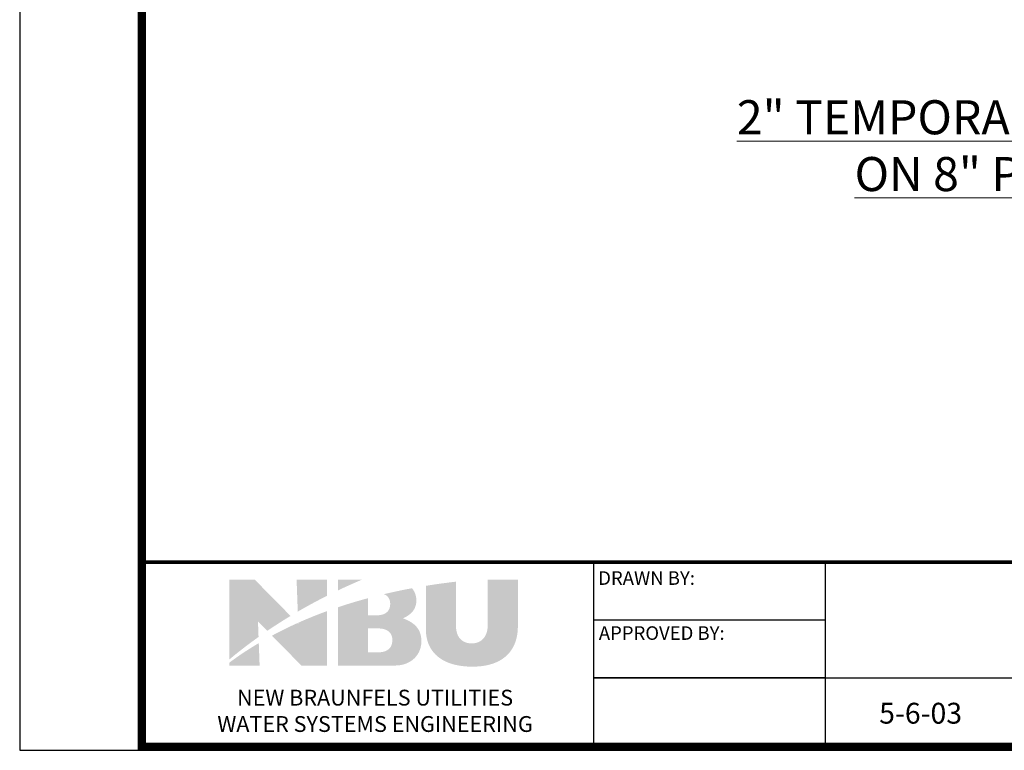
# Model space of a CAD drawing. Units: inches. Extents: x 29 to 376, y 18 to 468.
# Drawn here: x 29 to 203, y 18 to 146 of the extents above; entities that cross this region are included whole.
import ezdxf

# ---------------------------------------------------------------- set-up
doc = ezdxf.new("R2010")
doc.units = ezdxf.units.IN
doc.header["$LTSCALE"] = 0.5
doc.header["$MEASUREMENT"] = 0
doc.layers.add('LOGO', color=7, linetype='Continuous')
doc.layers.add('Title Block', color=7, linetype='Continuous')
doc.layers.add('Vectors', color=7, linetype='Continuous', lineweight=20)
doc.layers.add('Vport', color=7, linetype='Continuous', plot=False)
doc.styles.add('Dims', font='sanss___.ttf')
doc.styles.add('SANSSERIF', font='sas_____.pfb')
doc.styles.add('TITLE', font='ARIAL.TTF', dxfattribs={"oblique": 12, "height": 0.125})

# ---------------------------------------------------------------- blocks, each defined once
blk = doc.blocks.new('Titleblock')
at = {"layer": 'LOGO'}
h = blk.add_hatch(color=178, dxfattribs=at)
h.paths.add_polyline_path([(1.75337703687021, 0.5223796237260103), (1.75345941421458, 0.5176841001957655), (1.753624169368981, 0.5130709558725357), (1.753871302333414, 0.5084578096866608), (1.754200812642216, 0.5039270427078009), (1.75469507857108, 0.4994786512106657), (1.755271721378653, 0.4951126389205456), (1.755930742461919, 0.4907466266304255), (1.756754518233924, 0.4864629916846752), (1.757660671815961, 0.4822617340832949), (1.758649203208028, 0.4781428538262844), (1.759720111944466, 0.4740239735692739), (1.760873398490935, 0.4700698480010033), (1.762191439726143, 0.4661157242953777), (1.763591859237044, 0.462161598727107), (1.765074655626654, 0.4583722297102213), (1.766722207636326, 0.4545828606933355), (1.768369759645998, 0.4509582463651896), (1.770182066810071, 0.4473336320370436), (1.772076751784175, 0.4437090177088976), (1.774053814102649, 0.4402491580694914), (1.776195631575524, 0.4368716757744551), (1.778337449048399, 0.4334941953420639), (1.780644022141336, 0.4301990903913975), (1.783032972578644, 0.4269863646477461), (1.785504300360321, 0.4238560162484646), (1.788058005952029, 0.420808045193553), (1.790776466698139, 0.4178424514830112), (1.79357730525428, 0.4148768577724695), (1.796378143344759, 0.4119936414062977), (1.799343737055301, 0.4092751797288656), (1.802391708110212, 0.4065567199140787), (1.805604434785186, 0.4039206374436617), (1.808817160994499, 0.4013669304549694), (1.812194642358213, 0.3988956026732922), (1.815572124187588, 0.3964242748916149), (1.819114360705703, 0.3941177017986774), (1.822738975033849, 0.391893507912755), (1.826445967172026, 0.3896693121641874), (1.830235336654573, 0.3876098711043596), (1.834189461291521, 0.385550431907177), (1.83814358639413, 0.3835733700543642), (1.842262466185479, 0.3816786855459213), (1.846381345976829, 0.3799487557262182), (1.85066498138824, 0.3782188259065151), (1.855030994144022, 0.3765712734311819), (1.859479384244173, 0.3750061001628637), (1.864010152154355, 0.3735233023762703), (1.868623297874569, 0.3721228837966919), (1.873318820939152, 0.3708048425614834), (1.878096721813767, 0.3695691786706448), (1.883039377842783, 0.368415892124176), (1.887982033406137, 0.3673449829220772), (1.893007067245184, 0.3663564510643482), (1.898196855772971, 0.3654502984136343), (1.903386644766419, 0.3646265212446451), (1.908741188448607, 0.3639675006270409), (1.914095732596456, 0.3633084800094366), (1.919615031433045, 0.3627318367362022), (1.925216708545326, 0.3622375708073378), (1.930818385191946, 0.3618256840854883), (1.936584816992967, 0.3615785501897335), (1.94243362660402, 0.3613314181566238), (1.948282436215072, 0.3611666634678841), (1.954296000980525, 0.3611666634678841), (1.960309565745979, 0.3611666634678841), (1.96615837489137, 0.3613314181566238), (1.972007184502422, 0.3615785501897335), (1.977691238959073, 0.3619080614298582), (1.983375293415724, 0.3623199500143528), (1.988894592252313, 0.362896591424942), (1.994331513744532, 0.3634732346981764), (1.999686057892381, 0.3642146345227957), (2.004958224230199, 0.3650384098291397), (2.010148012757986, 0.3659445643424988), (2.015173046597033, 0.3669330943375826), (2.020198079970418, 0.3680040035396814), (2.025058358189403, 0.3691572900861502), (2.029918636874049, 0.3703929539769888), (2.034614159938632, 0.3717933725565672), (2.039227305193185, 0.3731937929987907), (2.043758073103367, 0.3747589662671089), (2.04820646366918, 0.3763241413980722), (2.052572476424961, 0.3780540712177753), (2.056773734026342, 0.3797839991748333), (2.060974991627722, 0.3816786855459213), (2.065011494074701, 0.3836557473987341), (2.068965618711649, 0.3857151865959167), (2.072837366004228, 0.3878570050001144), (2.076626735486775, 0.390081200748682), (2.080333727159291, 0.3923053946346045), (2.083958341487437, 0.3946943450719118), (2.087500578471213, 0.3971656728535891), (2.090878059834926, 0.3997193798422813), (2.09417316385427, 0.4023554623126984), (2.097468267873614, 0.4050739221274853), (2.100598616738557, 0.4078747611492872), (2.103646587793468, 0.4106756001710892), (2.106529803693979, 0.4136411938816309), (2.10941301959449, 0.4166891649365425), (2.112131480340599, 0.4197371359914541), (2.114849941086709, 0.4229498617351055), (2.117403646678417, 0.4262449666857719), (2.119874974925755, 0.4295400697737932), (2.122263925363063, 0.4329175520688295), (2.124488120180308, 0.4364597890526056), (2.126712315463214, 0.4400020241737366), (2.128771755591719, 0.4436266385018826), (2.130748817910193, 0.4473336320370436), (2.132643502884298, 0.4511230010539293), (2.134455810048371, 0.4549123700708151), (2.136185739402412, 0.4588664956390858), (2.137833291412084, 0.4628206193447113), (2.139316088267355, 0.4669394996017218), (2.140716507312595, 0.4710583798587322), (2.142034549013465, 0.4752596374601126), (2.143270212904303, 0.4795432724058628), (2.144423499450772, 0.4839092846959829), (2.145412030377178, 0.4882752988487482), (2.146318183959215, 0.4927236884832382), (2.147141960196882, 0.4973368346691132), (2.147883358624517, 0.501949978992343), (2.148542379242121, 0.5065631251782179), (2.149119022515356, 0.5113410260528326), (2.149530910634189, 0.5161189269274473), (2.149860420942991, 0.5209792051464319), (2.150107553441762, 0.5259218607097864), (2.150272309061824, 0.5309468936175108), (2.150354686406194, 0.5359719283878803), (2.150354686406194, 0.7363966256380081), (2.020527590279221, 0.7363966256380081), (2.020527590279221, 0.545198218896985), (2.020527590279221, 0.5424797590821981), (2.020445212934851, 0.539843674749136), (2.02036283512482, 0.537207592278719), (2.020198079970418, 0.5346538871526718), (2.020033324816017, 0.5321001801639795), (2.019786191851585, 0.5296288523823023), (2.019539059352814, 0.527157524600625), (2.019209549044012, 0.5247685741633177), (2.018797660925179, 0.5224620010703802), (2.018468150616377, 0.5201554279774427), (2.017973884687512, 0.5179312340915203), (2.01756199703434, 0.5157070383429527), (2.016985353761106, 0.5135652218014002), (2.016491087832241, 0.5115057807415724), (2.015914445024668, 0.5094463415443897), (2.015255423941403, 0.5073869004845619), (2.014596403323798, 0.505492215976119), (2.013937382706194, 0.5035151541233063), (2.013195984278559, 0.5017028469592333), (2.012372208040892, 0.4998081624507904), (2.011630809613257, 0.4980782326310873), (2.010807033841251, 0.4963483028113842), (2.009900880259215, 0.4946183729916811), (2.008994726677178, 0.4929708205163479), (2.008088573095142, 0.4914056472480297), (2.007100041703074, 0.4898404721170664), (2.005040601574569, 0.4868748784065247), (2.002898784101694, 0.4840740412473679), (2.000674588818788, 0.4814379569143057), (1.998285638847141, 0.4789666291326284), (1.995814310599803, 0.476660056039691), (1.993178227663725, 0.4745182394981384), (1.990459766917615, 0.4726235549896955), (1.987658928361475, 0.4708112478256226), (1.984693334650933, 0.4691636953502893), (1.981727741406052, 0.4677632767707109), (1.97859739254111, 0.4664452336728573), (1.975467043676167, 0.4652919471263885), (1.972171939656823, 0.4643034171313047), (1.968794458293109, 0.4634796399623156), (1.965416976463734, 0.4628206193447113), (1.961957117289989, 0.4622439760714769), (1.958332502961843, 0.4619144666939974), (1.954707888633697, 0.4616673327982426), (1.951083274305551, 0.4615849554538727), (1.947293904823004, 0.4616673327982426), (1.943669290494858, 0.4619144666939974), (1.940044676166712, 0.4622439760714769), (1.936584816992967, 0.4627382420003414), (1.933207335629254, 0.4634796399623156), (1.929829853799879, 0.4642210397869349), (1.926617127590566, 0.4652095697820187), (1.923486778725623, 0.4662804789841175), (1.920438807670712, 0.467598520219326), (1.91747321396017, 0.4689989406615496), (1.91467237586969, 0.4705641139298677), (1.91187153731355, 0.4722940437495708), (1.90923545391181, 0.4741063509136438), (1.906764126130133, 0.4761657901108265), (1.904292798348456, 0.4783076085150242), (1.902068603065549, 0.4806141816079617), (1.899844407782643, 0.4830855093896389), (1.897784967654138, 0.4857215918600559), (1.895890283145695, 0.488440053537488), (1.894077975981622, 0.4914056472480297), (1.892348046161919, 0.4944536183029413), (1.890782871962278, 0.4977487213909626), (1.889382452917038, 0.5011262036859989), (1.888146788560539, 0.504668440669775), (1.886993502479731, 0.5083754323422909), (1.886004971087663, 0.5122471787035465), (1.885098817505627, 0.5162836816161871), (1.884439796888023, 0.5204025618731976), (1.883863153614788, 0.5247685741633177), (1.883451265495955, 0.5292169637978077), (1.883286510341554, 0.5339124873280525), (1.883204132997184, 0.5386903882026672), (1.883204132997184, 0.7279941104352474), (1.867552389138131, 0.7261818032711744), (1.851735890124678, 0.7242047414183617), (1.835754635956823, 0.722145302221179), (1.819526248824536, 0.7200034838169813), (1.803215484347879, 0.7176969107240438), (1.78673996425116, 0.7153079602867365), (1.770182066810071, 0.7127542551606894), (1.75337703687021, 0.7101181726902723)])
h.paths.add_polyline_path([(1.326661073815762, 0.6009678542613983), (1.311009329956709, 0.5952014215290546), (1.295439963907688, 0.5892702341079712), (1.279870597393005, 0.5832566693425179), (1.264301231343984, 0.5769959725439548), (1.248731865294962, 0.5706528965383768), (1.233162498780279, 0.564145065844059), (1.217675510541289, 0.5574724804610014), (1.202188521836637, 0.550635140389204), (1.202353276991039, 0.5463515054434538), (1.199305305936127, 0.5493170991539955), (1.185383491431116, 0.5430564004927874), (1.171461677391767, 0.5365485716611147), (1.157622240696787, 0.529958363622427), (1.143782804001807, 0.5232034008949995), (1.129943367306828, 0.516366058960557), (1.116186308421879, 0.5093639642000198), (1.1025116268813, 0.5021971128880978), (1.088836945340722, 0.4949478842318058), (1.215863203377216, 0.3660269416868687), (1.326661073815762, 0.3660269416868687)])
h.paths.add_polyline_path([(1.03562101649934, 0.3660269416868687), (1.031996402171194, 0.4628206193447113), (1.023841019932865, 0.4579603411257267), (1.015685637694537, 0.4530176855623722), (1.007530255456208, 0.4479926526546478), (0.9994572505622497, 0.4429676178842783), (0.9913842456682911, 0.437860207632184), (0.9833112412399938, 0.4326704181730747), (0.9752382363460352, 0.4274806305766106), (0.9672476092621078, 0.4222084637731314), (0.9592569821781805, 0.4168539196252823), (0.9513487329042842, 0.4114993754774332), (0.9433581053546956, 0.4060624539852142), (0.9354498560807993, 0.4005431551486254), (0.927623984151273, 0.3949414789676666), (0.9197981122217467, 0.3893398009240627), (0.9119722402922203, 0.3836557473987341), (0.9042287461727252, 0.3779716920107603), (0.9042287461727252, 0.3660269416868687)])
h = blk.add_hatch(color=118, dxfattribs=at)
h.paths.add_polyline_path([(0.9042287461727252, 0.3915639966726303), (0.910983709365814, 0.3971656728535891), (0.9179034277133038, 0.4029321055859327), (0.9249879012151947, 0.4086985364556313), (0.9321547520614555, 0.4145473465323448), (0.9395687358721485, 0.4204785339534283), (0.9470650974928727, 0.4264920987188816), (0.9548085920780292, 0.4325056634843349), (0.9626344635418942, 0.4386016055941582), (0.9706250910914829, 0.4447799250483513), (0.9787804733298113, 0.4510406237095594), (0.9871006107225408, 0.4573013205081224), (0.9955855032696714, 0.4636443965137005), (1.004235151436864, 0.4699874706566334), (1.012967176948427, 0.4764129240065813), (1.021946334958761, 0.4829207547008991), (1.031007870779126, 0.4894285835325718), (1.028536542997449, 0.556072061881423), (1.068572056227117, 0.515542283654213), (1.074420865838169, 0.5194964073598385), (1.080352052793591, 0.5234505329281092), (1.086283239749013, 0.5274870358407497), (1.092379182324498, 0.5315235368907452), (1.098392747089951, 0.5354776624590158), (1.104571067009806, 0.5395141653716564), (1.11074938692966, 0.5435506664216518), (1.117010084193884, 0.5475871693342924), (1.12335315926814, 0.551623672246933), (1.129696234342395, 0.5556601732969284), (1.136121687226682, 0.559696676209569), (1.142629517455338, 0.5637331791222095), (1.149137348149656, 0.56785205937922), (1.155727555722683, 0.5718885604292154), (1.162400141571402, 0.575925063341856), (1.169072726954459, 0.5800439435988665), (1.014944239266901, 0.7363966256380081), (0.9042287461727252, 0.7363966256380081)])
h.paths.add_polyline_path([(1.200376214672565, 0.5987436585128307), (1.207790198483258, 0.603027293458581), (1.215286560103982, 0.6073109284043312), (1.222782921259045, 0.6115945633500814), (1.23044403803417, 0.6158781982958317), (1.238105154809295, 0.620244212448597), (1.245848649394452, 0.6245278473943472), (1.253674521323978, 0.6288114823400974), (1.261500392787843, 0.6330951172858477), (1.269491020337432, 0.6373787522315979), (1.277481647421359, 0.6416623871773481), (1.285472274505286, 0.6458636447787285), (1.293627656743615, 0.6501472797244787), (1.301783038981943, 0.654430914670229), (1.310020799030303, 0.6586321722716093), (1.318340936423033, 0.6629158072173595), (1.326661073815762, 0.6671170648187399), (1.326661073815762, 0.7363966256380081), (1.195268803489148, 0.7363966256380081)])
h.paths.add_polyline_path([(1.41118049037525, 0.7076468449085951), (1.424113773488193, 0.7134132757782936), (1.437047056601136, 0.7192620858550072), (1.45022747221285, 0.7249461393803358), (1.463490265634595, 0.7307125721126795), (1.476835436866372, 0.7363966256380081), (1.373369172428488, 0.7363966256380081), (1.373369172428488, 0.6899356599897146), (1.385808190078228, 0.6958668474107981), (1.398411962416708, 0.7017980348318815)])
h = blk.add_hatch(color=178, dxfattribs=at)
h.paths.add_polyline_path([(1.73385354571858, 0.4758362807333469), (1.733606413219809, 0.4801199156790972), (1.733194525100975, 0.4844035506248474), (1.732700259637772, 0.4885224308818579), (1.732041238554507, 0.4925589337944984), (1.731217462782501, 0.496513057500124), (1.730228931390434, 0.5003848057240248), (1.729158022653996, 0.5041741747409105), (1.727839980953126, 0.5077987890690565), (1.726439561907886, 0.5114234033972025), (1.724874387708246, 0.5148832630366087), (1.723062080544173, 0.5183431208133698), (1.721167395570069, 0.5216382257640362), (1.719107955441563, 0.5248509515076876), (1.716883760624318, 0.5280636791139841), (1.714577187531381, 0.5311116501688957), (1.712023481939672, 0.5340772438794374), (1.709305021193563, 0.5369604583829641), (1.706421805293052, 0.539843674749136), (1.703456211582511, 0.542562136426568), (1.700243485373198, 0.545198218896985), (1.696866004009484, 0.5478343013674021), (1.693323767025708, 0.5503056291490793), (1.689699152697562, 0.5527769587934017), (1.685827405404984, 0.5551659092307091), (1.681790903423666, 0.5573901031166315), (1.677589645822286, 0.5596142988651991), (1.673223633066504, 0.5617561154067516), (1.668692865156322, 0.5638979338109493), (1.663997341626077, 0.5658749956637621), (1.659137063407092, 0.567769680172205), (1.654029652223675, 0.569664366543293), (1.657654266551821, 0.5712295398116112), (1.661031748381196, 0.5729594696313143), (1.66440922974491, 0.5746070221066475), (1.667621956419884, 0.5764193292707205), (1.670752304819166, 0.5781492590904236), (1.673717898529707, 0.5800439435988665), (1.676601114430218, 0.5819386281073093), (1.679401952986359, 0.5839156899601221), (1.682038035922437, 0.5859751310199499), (1.684591741514145, 0.5880345702171326), (1.687063069761484, 0.5900940112769604), (1.68936964238876, 0.5923182051628828), (1.691593837671666, 0.5945424009114504), (1.693735655144541, 0.596766596660018), (1.695712717463016, 0.5991555470973253), (1.69760740243712, 0.6014621183276176), (1.699337331791162, 0.6039334461092949), (1.700984883800833, 0.6064047757536173), (1.702550058000474, 0.6089584808796644), (1.703950477511375, 0.6115121860057116), (1.705268518746584, 0.6141482684761286), (1.706421805293052, 0.6168667301535606), (1.707575091839521, 0.6195851899683475), (1.708481245421558, 0.6223860289901495), (1.709387399003594, 0.6252692453563213), (1.71012879743123, 0.6281524617224932), (1.710705440704464, 0.6311180554330349), (1.711282083512037, 0.6341660264879465), (1.7116115942865, 0.6372139975428581), (1.711941104595303, 0.6403443459421396), (1.712105859749704, 0.643557071685791), (1.712188237094074, 0.6467697992920876), (1.712105859749704, 0.6502296570688486), (1.711941104595303, 0.6536071393638849), (1.7116115942865, 0.6570669990032911), (1.711117328357636, 0.6605268567800522), (1.710458307740032, 0.6639867164194584), (1.709716909312396, 0.6673641987144947), (1.70881075573036, 0.6707416791468859), (1.707739846993922, 0.6741191614419222), (1.706504183103084, 0.6774966437369585), (1.705186141402214, 0.6807917468249798), (1.703620966736912, 0.6840868517756462), (1.70189103738287, 0.6872995775192976), (1.700078730218797, 0.690512303262949), (1.698019290090292, 0.6936426516622305), (1.695795095273047, 0.6966906227171421), (1.693406144835739, 0.6996562164276838), (1.678578176748692, 0.696855379268527), (1.663667831317275, 0.6939721629023552), (1.648675108541488, 0.6909241918474436), (1.633600007955669, 0.6877938434481621), (1.61844252955982, 0.6845811158418655), (1.60328505116397, 0.6812036354094744), (1.587962818079381, 0.6777437757700682), (1.572640584529131, 0.6742015387862921), (1.574370513883173, 0.6734601408243179), (1.576018065892844, 0.6726363655179739), (1.577583240558146, 0.6718125883489847), (1.579148414757787, 0.6709064356982708), (1.580631211613058, 0.6700002811849117), (1.582031630658298, 0.6690117511898279), (1.583349672359168, 0.668023219332099), (1.584667714060037, 0.6669523101300001), (1.585903377950876, 0.6658814009279013), (1.587056664497345, 0.6647281143814325), (1.588209950578152, 0.6635748278349638), (1.58919848197022, 0.6623391639441252), (1.590269390706657, 0.6611035000532866), (1.591175544288694, 0.6598678361624479), (1.59208169787073, 0.6585497949272394), (1.592905474108397, 0.6572317536920309), (1.593729249880402, 0.6558313351124525), (1.594388270498007, 0.654430914670229), (1.595129668925642, 0.6530304960906506), (1.595706312198876, 0.6515477001667023), (1.596282955472111, 0.649982525035739), (1.596777220935314, 0.6484997272491455), (1.597271486398517, 0.6469345539808273), (1.59768337451735, 0.6452870015054941), (1.598012884826153, 0.6437218282371759), (1.598342395600616, 0.6420742757618427), (1.598589528099387, 0.6403443459421396), (1.598836661063819, 0.6386144161224365), (1.59900141621822, 0.6368844863027334), (1.599166171372621, 0.6351545564830303), (1.599166171372621, 0.6333422493189573), (1.599248549182652, 0.6315299421548843), (1.599166171372621, 0.6290586143732071), (1.59900141621822, 0.6266696639358997), (1.598754283253788, 0.6241983361542225), (1.598424772944986, 0.6218093857169151), (1.598012884826153, 0.6195028126239777), (1.597436242018579, 0.6171962413936853), (1.596777220935314, 0.6148896683007479), (1.596035822507679, 0.6126654725521803), (1.595129668925642, 0.6105236541479826), (1.594141137999236, 0.6084642149507999), (1.593070229262798, 0.6064047757536173), (1.591834564906298, 0.6044277120381594), (1.59051652367109, 0.6024506501853466), (1.589033726815819, 0.6006383430212736), (1.587468552150517, 0.5988260358572006), (1.585821000140845, 0.5971784833818674), (1.583926315632402, 0.5955309327691793), (1.582031630658298, 0.593965757638216), (1.579972190995454, 0.5924829598516226), (1.577747995712548, 0.5911649186164141), (1.575441423085271, 0.5898468773812056), (1.572970094837933, 0.5886935908347368), (1.570334011901855, 0.5875403042882681), (1.567615551155745, 0.5865517742931843), (1.564732334789573, 0.5857279971241951), (1.561684363734662, 0.5849042218178511), (1.558554014869719, 0.5842452012002468), (1.555258911316036, 0.5836685579270124), (1.551799052142291, 0.5832566693425179), (1.548174437814145, 0.5829271599650383), (1.544467445675968, 0.5827624034136534), (1.54059569838339, 0.5826800260692835), (1.50311389074543, 0.5826800260692835), (1.50311389074543, 0.6565727330744267), (1.486967881423174, 0.6522067207843065), (1.470821872100919, 0.6476759519428015), (1.454593484968632, 0.6429804284125566), (1.438447475646376, 0.638120150193572), (1.422136711169719, 0.6331774946302176), (1.405908324037432, 0.6280700843781233), (1.389597559560775, 0.6227979175746441), (1.373369172428488, 0.6173609960824251), (1.373369172428488, 0.3660269416868687), (1.61984294860506, 0.3660269416868687), (1.623055675280034, 0.3660269416868687), (1.626186023679315, 0.3661916963756084), (1.629316372544258, 0.3663564510643482), (1.632446721409201, 0.366521205753088), (1.635494692464112, 0.3668507169932127), (1.638460286174654, 0.3671802282333374), (1.641425879885196, 0.3675921149551868), (1.644391473130076, 0.3680863808840513), (1.647274689030587, 0.3686630241572857), (1.650157905396759, 0.3692396674305201), (1.652958743487238, 0.3698986880481243), (1.655759582043379, 0.3705577086657286), (1.658560420133858, 0.3713814858347178), (1.661278880879967, 0.3722052611410618), (1.663914964281707, 0.3731114137917757), (1.666551047217785, 0.3740175683051348), (1.669104752809494, 0.3750061001628637), (1.671658458401202, 0.3760770075023174), (1.674129786648541, 0.3771479167044163), (1.676601114430218, 0.378301203250885), (1.679072442677557, 0.3795368671417236), (1.681379015304833, 0.3807725310325623), (1.683685587932109, 0.3820905722677708), (1.685992160559385, 0.3834909927099943), (1.688216355842291, 0.3848914112895727), (1.690440551125198, 0.386374207213521), (1.692582368598073, 0.3878570050001144), (1.694641808726578, 0.3894221782684326), (1.696701248855083, 0.3909873533993959), (1.698678311173557, 0.3926349058747292), (1.700655373492031, 0.3943648356944323), (1.702550058000474, 0.3960947655141354), (1.704362365164547, 0.3979070726782084), (1.70617467232862, 0.3997193798422813), (1.707904602148323, 0.4016140643507242), (1.709634531502365, 0.4035087488591671), (1.711282083512037, 0.4054858107119799), (1.712847258177339, 0.4074628725647926), (1.71433005503261, 0.4095223136246204), (1.71581285142222, 0.4115817528218031), (1.71729564827749, 0.4136411938816309), (1.71861368997836, 0.4157830104231834), (1.71993173167923, 0.418007206171751), (1.7212497733801, 0.4202314019203186), (1.722403059460907, 0.422455595806241), (1.723556346007376, 0.4247621688991785), (1.724627254743814, 0.4271511193364859), (1.725698163480251, 0.4294576924294233), (1.726686694872319, 0.4318466428667307), (1.727592848454355, 0.4343179706484079), (1.728416624226361, 0.4367892984300852), (1.729240400464027, 0.4392606262117624), (1.729981798426001, 0.4418143313378096), (1.730640819509267, 0.4443680383265018), (1.731217462782501, 0.446921743452549), (1.731794106055736, 0.449557825922966), (1.732288371518939, 0.4521939102560282), (1.732700259637772, 0.4548299927264452), (1.733029769946574, 0.4575484544038773), (1.733359280255376, 0.4602669142186642), (1.733606413219809, 0.4629853758960962), (1.73377116837421, 0.465786213055253), (1.73385354571858, 0.468587052077055), (1.73385354571858, 0.4713878910988569)])
h.paths.add_polyline_path([(1.608474840157418, 0.4762481693178415), (1.608392462347387, 0.4728706870228052), (1.608145329848616, 0.4696579612791538), (1.607815819074153, 0.4665276110172272), (1.607403931420981, 0.4634796399623156), (1.606827288147747, 0.4605964254587889), (1.606085889720111, 0.4577955864369869), (1.605179736138075, 0.4550771247595549), (1.604191204746007, 0.4525234196335077), (1.603120296009569, 0.4500520918518305), (1.601802254774361, 0.4476631414145231), (1.600484213073491, 0.4454389456659555), (1.598919038408189, 0.443297129124403), (1.597271486398517, 0.4412376880645752), (1.595541557044475, 0.4392606262117624), (1.593646872070371, 0.4374483190476894), (1.591587432407527, 0.4357183892279863), (1.589445614934652, 0.4341532159596682), (1.587221419651746, 0.4325880408287048), (1.584750091404407, 0.4311876222491264), (1.58227876362273, 0.4299519583582878), (1.579560302876621, 0.4287162944674492), (1.576841842130511, 0.4276453852653503), (1.573876248419969, 0.4266568534076214), (1.570910654709428, 0.4257507007569075), (1.567697928500115, 0.4250093027949333), (1.564485202290802, 0.4243502803146839), (1.561025343117057, 0.4237736370414495), (1.557483106133281, 0.4233617503196001), (1.553858491805135, 0.4229498617351055), (1.550069122322588, 0.4227027297019958), (1.54619737503001, 0.4225379731506109), (1.542243250393062, 0.4225379731506109), (1.50311389074543, 0.4225379731506109), (1.50311389074543, 0.5262513719499111), (1.545455977068036, 0.5262513719499111), (1.549410101704984, 0.5261689927428961), (1.5531170933775, 0.5260042380541563), (1.556824085515677, 0.5257571060210466), (1.560366322033792, 0.525345217436552), (1.563743803863167, 0.5248509515076876), (1.567038907882511, 0.5242743082344532), (1.570169256747453, 0.5235329102724791), (1.573134849992334, 0.5227915123105049), (1.576100443702876, 0.5218853577971458), (1.578818904448985, 0.520896827802062), (1.581454987385063, 0.5197435412555933), (1.584008692976772, 0.5185902547091246), (1.586397643414079, 0.517272213473916), (1.588704216507017, 0.5158717930316925), (1.590846033979892, 0.5143889971077442), (1.592823096298366, 0.5128238219767809), (1.59471778127247, 0.5111762713640928), (1.596530088436543, 0.5094463415443897), (1.598177640446215, 0.5076340343803167), (1.599660436835824, 0.5056569706648588), (1.601060856346725, 0.503679908812046), (1.602378897581934, 0.5015380922704935), (1.603532184128403, 0.4993962738662958), (1.60460309286484, 0.4970897007733583), (1.605509246446877, 0.4947831276804209), (1.606250644874512, 0.4923941772431135), (1.606909665492116, 0.4898404721170664), (1.607486308765351, 0.4872867669910192), (1.607898196884184, 0.4846506845206022), (1.608227707192986, 0.4819322228431702), (1.608392462347387, 0.4791313838213682)], flags=16)
at = {"color": 7, "lineweight": 0}
blk.add_line((0.5133337261169935, 2.775557561562891e-17), (8.5, 0), dxfattribs=at)
blk.add_line((0.5133337261169935, 2.775557561562891e-17), (8.5, 0), dxfattribs=at)
at = {"layer": 'Title Block'}
for p, q in [((0.5133337261169917, 11.02999989682295), (0.5133337261169917, 0.02999999999999936)), ((0.5133337261169899, 11.02999989682295), (0.5133337261169899, 0.02999999999999936)), ((2.476562499534337, 0.8125), (2.476562499534337, 0.03000000000000025)), ((3.476562499534337, 0.8125), (3.476562499534337, 0.03000000000000047)), ((3.476562499534337, 0.5625), (2.476562499534337, 0.5625)), ((3.476562499534337, 0.3125), (2.476562499534337, 0.3125)), ((2.476562499534337, 0.3125), (8.469999999999999, 0.3125)), ((0.5133337261169917, 0), (8.5, 0))]:
    blk.add_line(p, q, dxfattribs=at)
at = {"layer": 'Title Block', "color": 7, "lineweight": 0}
for p, q in [((0.5133337261169935, 11.02999989682295), (0.5133337261169935, 2.775557561562891e-17)), ((0.5133337261169935, 11.02999989682295), (0.5133337261169935, 2.775557561562891e-17)), ((0.5133337261169899, 11.02999989682295), (0.5133337261169899, 0)), ((0.5133337261169899, 11.02999989682295), (0.5133337261169899, 0))]:
    blk.add_line(p, q, dxfattribs=at)
at = {"layer": 'Title Block', "const_width": 0.03}
blk.add_lwpolyline([(0.5283337261169928, 11.01499989682295), (8.484999999999998, 11.01499989682295), (8.485, 0.01499999999999879), (0.5283337261169958, 0.015)], close=True, dxfattribs=at)
at = {"layer": 'Title Block'}
for points in [[(8.5, 11.02999989682295), (0.5133337261169935, 11.02999989682295), (0.5133337261169935, 0), (8.5, 0)], [(0.5133337261169935, 11.02999989682295), (8.5, 11.02999989682295), (8.5, 0), (0.5133337261169935, 0)], [(0.5133337261169899, 11.02999989682295), (8.5, 11.02999989682295), (8.5, 0), (0.5133337261169899, 0)], [(8.5, 11.02999989682295), (0.5133337261169899, 11.02999989682295), (0.5133337261169899, 0), (8.5, 0)], [(0.5433337261169928, 10.99999989682295), (8.469999999999999, 10.99999989682295), (8.469999999999999, 0.03000000000000114), (0.5433337261169946, 0.03)], [(0.543333726116991, 10.99999989682295), (8.469999999999999, 10.99999989682295), (8.469999999999999, 0.03000000000000114), (0.543333726116991, 0.03)]]:
    blk.add_lwpolyline(points, close=True, dxfattribs=at)
at = {"layer": 'Title Block', "const_width": 0.015}
blk.add_lwpolyline([(0.543333726116991, 0.8125), (8.469999999999999, 0.8125)], dxfattribs=at)
at = {"layer": 'Title Block'}
for p in [(3.476562499534337, 0.5625), (3.476562499534337, 0.3125)]:
    blk.add_point(p, dxfattribs=at)
at = {"layer": 'Vport'}
blk.add_lwpolyline([(0, 0), (8.5, 0), (8.5, 11.02999989682295), (0, 11.02999989682295), (0, 0)], dxfattribs=at)
at = {"layer": 'Title Block', "style": 'SANSSERIF'}
for s, p in [('DRAWN BY:', (2.497136116493492, 0.7143366727977991)), ('APPROVED BY:', (2.499864682555197, 0.4768191315233707))]:
    blk.add_text(s, height=0.05859375, dxfattribs=at).set_placement(p)
at = {"layer": 'Title Block'}
for s, insert, char_height, width, attachment_point, style in [('NEW BRAUNFELS UTILITIES\\PWATER SYSTEMS ENGINEERING ', (1.533987777520656, 0.1615796254949657), 0.06830001309883676, 1.491971499573752, 5, 'Dims'), ('5-6-03', (3.709939238615332, 0.2050983775407076), 0.09, 0.4873999999999999, 1, 'TITLE')]:
    blk.add_mtext(s, dxfattribs=dict(at, insert=insert, char_height=char_height, width=width, attachment_point=attachment_point, style=style))

msp = doc.modelspace()

# ---------------------------------------------------------------- block references
at = {"xscale": 40.8, "yscale": 40.8, "zscale": 40.8}
msp.add_blockref('Titleblock', (29.31961668414965, 17.59429640158226), dxfattribs=at)

# ---------------------------------------------------------------- texts
at = {"layer": 'Vectors', "lineweight": 20, "insert": (226.4496533929585, 132.0947975521565), "char_height": 6, "width": 171.46875, "attachment_point": 2, "style": 'Dims'}
msp.add_mtext('{\\L2" TEMPORARY BLOW OFF ASSEMBLY\\PON 8" P.V.C. OR D.I. MAINS}', dxfattribs=at)

doc.saveas('drawing.dxf')
